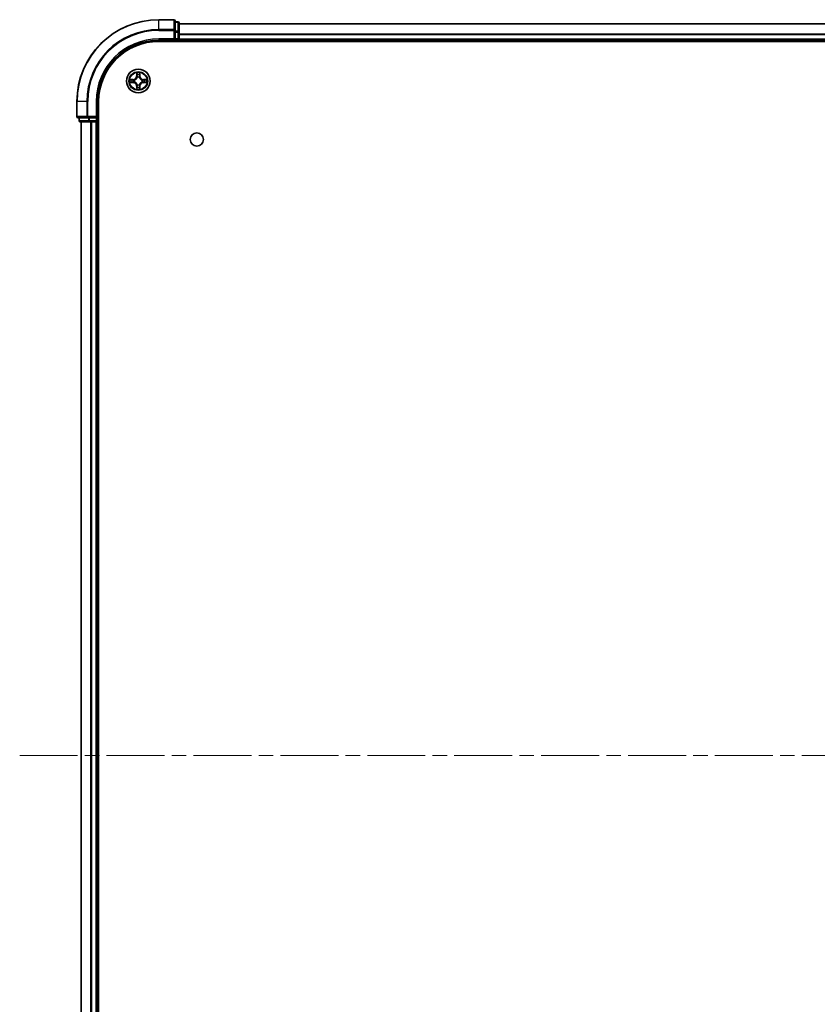
# Model space of a CAD drawing. Units: millimetres. Extents: x 0 to 9835, y 0 to 1686.
# Drawn here: x 1737 to 1932, y 241 to 482 of the extents above; entities that cross this region are included whole.
import ezdxf

# ---------------------------------------------------------------- set-up
doc = ezdxf.new("R2010")
doc.units = ezdxf.units.MM
doc.header["$LTSCALE"] = 2.5
doc.linetypes.add('CHAIN', pattern=[0.3543, 0.2362, -0.0295, 0.0591, -0.0295])
for name, color, linetype, lineweight in [('Centerline (ISO)', 131, 'Continuous', 18), ('Visible (ISO)', 7, 'Continuous', 35), ('Visible Narrow (ISO)', 7, 'Continuous', 25)]:
    doc.layers.add(name, color=color, linetype=linetype, lineweight=lineweight)

msp = doc.modelspace()

# ---------------------------------------------------------------- linework, layer by layer
at = {"layer": 'Centerline (ISO)', "linetype": 'CHAIN', "ltscale": 23.990969}
msp.add_line((1737.1478, 301.672), (2195.1478, 301.672), dxfattribs=at)
at = {"layer": 'Visible (ISO)'}
for p, q in [((1774.8478, 481.672), (1771.1478, 481.672)), ((1775.1478, 479.0315), (1775.1478, 481.372)), ((1775.8478, 481.172), (1775.1478, 481.172)), ((1776.1478, 478.6306), (1776.1478, 480.872)), ((1776.1478, 480.672), (2156.1478, 480.672)), ((1774.8478, 476.972), (1775.1478, 476.672)), ((1775.1478, 478.6306), (1775.1478, 479.0315)), ((1775.1478, 478.6306), (1775.1478, 476.972)), ((1775.1478, 476.672), (1775.1478, 476.972)), ((1776.1478, 476.972), (1776.1478, 478.6306)), ((1776.1478, 476.972), (1776.1478, 476.672)), ((1771.1478, 476.672), (1775.1478, 476.672)), ((1771.1478, 476.372), (2161.1478, 476.372)), ((1775.1478, 476.672), (1775.8478, 476.672)), ((1776.1478, 476.372), (1776.1478, 476.672)), ((1776.1478, 476.672), (2156.1478, 476.672)), ((1751.1478, 461.672), (1751.1478, 457.972)), ((1756.1478, 457.672), (1756.1478, 461.672)), ((1756.4478, 141.672), (1756.4478, 461.672)), ((1751.4478, 457.672), (1753.7883, 457.672)), ((1751.6478, 457.672), (1751.6478, 456.972)), ((1753.7883, 457.672), (1754.1892, 457.672)), ((1755.8478, 457.672), (1754.1892, 457.672)), ((1756.1478, 457.672), (1755.8478, 457.972)), ((1755.8478, 457.672), (1756.1478, 457.672)), ((1756.1478, 456.972), (1756.1478, 457.672)), ((1751.9478, 456.672), (1754.1892, 456.672)), ((1752.1478, 146.672), (1752.1478, 456.672)), ((1754.1892, 456.672), (1754.5647, 456.672)), ((1754.7883, 456.672), (1754.5647, 456.672)), ((1754.7883, 456.672), (1755.8478, 456.672)), ((1756.1478, 456.672), (1755.8478, 456.672)), ((1756.1478, 456.672), (1756.4478, 456.672)), ((1756.1478, 146.672), (1756.1478, 456.672))]:
    msp.add_line(p, q, dxfattribs=at)
for centre, radius in [((1766.1478, 466.672), 2.9), ((1780.4478, 452.372), 1.621)]:
    msp.add_circle(centre, radius, dxfattribs=at)
for centre, radius, start, end in [((1771.1478, 461.672), 20, 90, 180), ((1774.8478, 481.372), 0.3, 0, 90), ((1775.8478, 480.872), 0.3, 0, 90), ((1775.8478, 476.972), 0.3, 270, 0), ((1771.1478, 461.672), 15, 90, 180), ((1771.1478, 461.672), 14.7, 90, 180), ((1766.1478, 466.672), 1.2295, 102.936595, 102.938396), ((1766.1478, 466.672), 1.2295, 100.812717, 100.813267), ((1766.1478, 466.672), 1.2295, 79.186733, 79.187283), ((1766.1478, 466.672), 1.2295, 77.061604, 77.063405), ((1766.1478, 466.672), 1.2295, 169.186733, 169.187283), ((1766.1478, 466.672), 1.2295, 190.812717, 190.813267), ((1766.1478, 466.672), 1.2295, 167.061604, 167.063405), ((1766.1478, 466.672), 1.2295, 192.936595, 192.938396), ((1766.1478, 466.672), 1.2295, 257.061604, 257.063405), ((1766.1478, 466.672), 1.2295, 259.186733, 259.187283), ((1766.1478, 466.672), 1.2295, 280.812717, 280.813267), ((1766.1478, 466.672), 1.2295, 282.936595, 282.938396), ((1766.1478, 466.672), 1.2295, 12.936595, 12.938396), ((1766.1478, 466.672), 1.2295, 347.061604, 347.063405), ((1766.1478, 466.672), 1.2295, 10.812717, 10.813267), ((1766.1478, 466.672), 1.2295, 349.186733, 349.187283), ((1751.4478, 457.972), 0.3, 180, 270), ((1751.9478, 456.972), 0.3, 180, 270), ((1755.8478, 456.972), 0.3, 270, 0)]:
    msp.add_arc(centre, radius, start, end, dxfattribs=at)
for points, knots in [([(1765.8473, 468.4307), (1765.8452, 468.5121), (1765.7992, 468.6032), (1765.7582, 468.6928), (1765.7578, 468.6938), (1765.7574, 468.6947)], [0, 0, 0, 0, 0.0320559737, 0.0320559737, 0.0323943032, 0.0323943032, 0.0323943032, 0.0323943032]), ([(1765.7574, 468.6947), (1765.7576, 468.6937), (1765.7578, 468.6926), (1765.76, 468.6822), (1765.7619, 468.6728), (1765.7639, 468.6634)], [-0.03239430317, -0.03239430317, -0.03239430317, -0.03239430317, -0.03205597372, -0.03205597372, -0.02897275834, -0.02897275834, -0.02897275834, -0.02897275834]), ([(1766.5383, 468.6947), (1766.5378, 468.6938), (1766.5374, 468.6928), (1766.5367, 468.6912), (1766.5363, 468.6906), (1766.536, 468.6899)], [-0.000338329447, -0.000338329447, -0.000338329447, -0.000338329447, 0, 0, 0.000241517914, 0.000241517914, 0.000241517914, 0.000241517914]), ([(1766.5372, 468.6895), (1766.5373, 468.6902), (1766.5375, 468.6909), (1766.5378, 468.6926), (1766.538, 468.6937), (1766.5383, 468.6947)], [-0.000230599076, -0.000230599076, -0.000230599076, -0.000230599076, 0, 0, 0.000338329447, 0.000338329447, 0.000338329447, 0.000338329447]), ([(1764.1303, 467.0613), (1764.1296, 467.0615), (1764.1289, 467.0616), (1764.1271, 467.062), (1764.1261, 467.0622), (1764.1251, 467.0624)], [-0.000230599076, -0.000230599076, -0.000230599076, -0.000230599076, 0, 0, 0.000338329447, 0.000338329447, 0.000338329447, 0.000338329447]), ([(1764.1251, 467.0624), (1764.126, 467.062), (1764.127, 467.0616), (1764.1286, 467.0608), (1764.1292, 467.0605), (1764.1299, 467.0602)], [-0.000338329447, -0.000338329447, -0.000338329447, -0.000338329447, 0, 0, 0.000241517914, 0.000241517914, 0.000241517914, 0.000241517914]), ([(1764.3891, 466.3714), (1764.3077, 466.3694), (1764.2165, 466.3234), (1764.127, 466.2824), (1764.126, 466.282), (1764.1251, 466.2815)], [0, 0, 0, 0, 0.0320559737, 0.0320559737, 0.0323943032, 0.0323943032, 0.0323943032, 0.0323943032]), ([(1764.1251, 466.2815), (1764.1261, 466.2817), (1764.1271, 466.282), (1764.1376, 466.2841), (1764.147, 466.2861), (1764.1564, 466.2881)], [-0.03239430317, -0.03239430317, -0.03239430317, -0.03239430317, -0.03205597372, -0.03205597372, -0.02897275834, -0.02897275834, -0.02897275834, -0.02897275834]), ([(1766.4483, 464.9133), (1766.4504, 464.8319), (1766.4964, 464.7407), (1766.5374, 464.6511), (1766.5378, 464.6502), (1766.5383, 464.6493)], [0, 0, 0, 0, 0.0320559737, 0.0320559737, 0.0323943032, 0.0323943032, 0.0323943032, 0.0323943032]), ([(1767.9065, 466.9725), (1767.9879, 466.9746), (1768.0791, 467.0205), (1768.1687, 467.0616), (1768.1696, 467.062), (1768.1705, 467.0624)], [0, 0, 0, 0, 0.0320559737, 0.0320559737, 0.0323943032, 0.0323943032, 0.0323943032, 0.0323943032]), ([(1768.1705, 467.0624), (1768.1695, 467.0622), (1768.1685, 467.062), (1768.1581, 467.0598), (1768.1486, 467.0578), (1768.1392, 467.0559)], [-0.03239430317, -0.03239430317, -0.03239430317, -0.03239430317, -0.03205597372, -0.03205597372, -0.02897275834, -0.02897275834, -0.02897275834, -0.02897275834]), ([(1768.1653, 466.2826), (1768.166, 466.2825), (1768.1667, 466.2823), (1768.1685, 466.282), (1768.1695, 466.2817), (1768.1705, 466.2815)], [-0.000230599076, -0.000230599076, -0.000230599076, -0.000230599076, 0, 0, 0.000338329447, 0.000338329447, 0.000338329447, 0.000338329447]), ([(1768.1705, 466.2815), (1768.1696, 466.282), (1768.1687, 466.2824), (1768.1671, 466.2831), (1768.1664, 466.2834), (1768.1657, 466.2837)], [-0.000338329447, -0.000338329447, -0.000338329447, -0.000338329447, 0, 0, 0.000241517914, 0.000241517914, 0.000241517914, 0.000241517914]), ([(1765.7584, 464.6544), (1765.7583, 464.6537), (1765.7582, 464.653), (1765.7578, 464.6513), (1765.7576, 464.6503), (1765.7574, 464.6493)], [-0.000230599076, -0.000230599076, -0.000230599076, -0.000230599076, 0, 0, 0.000338329447, 0.000338329447, 0.000338329447, 0.000338329447]), ([(1765.7574, 464.6493), (1765.7578, 464.6502), (1765.7582, 464.6511), (1765.759, 464.6527), (1765.7593, 464.6534), (1765.7596, 464.6541)], [-0.000338329447, -0.000338329447, -0.000338329447, -0.000338329447, 0, 0, 0.000241517914, 0.000241517914, 0.000241517914, 0.000241517914]), ([(1766.5383, 464.6493), (1766.538, 464.6503), (1766.5378, 464.6513), (1766.5356, 464.6617), (1766.5337, 464.6711), (1766.5317, 464.6806)], [-0.03239430317, -0.03239430317, -0.03239430317, -0.03239430317, -0.03205597372, -0.03205597372, -0.02897275834, -0.02897275834, -0.02897275834, -0.02897275834])]:
    msp.add_open_spline(points, degree=3, knots=knots, dxfattribs=at)
for points in [[(1765.7639, 468.6634), (1765.7825, 468.5748), (1765.8012, 468.485), (1765.8021, 468.4044)], [(1764.1564, 466.2881), (1764.245, 466.3067), (1764.3348, 466.3254), (1764.4154, 466.3263)], [(1766.5317, 464.6806), (1766.5131, 464.7691), (1766.4944, 464.8589), (1766.4935, 464.9396)], [(1768.1392, 467.0559), (1768.0507, 467.0372), (1767.9608, 467.0186), (1767.8802, 467.0177)]]:
    msp.add_open_spline(points, degree=3, dxfattribs=at)
at = {"layer": 'Visible Narrow (ISO)'}
for p, q in [((1771.1478, 481.6024), (1771.1478, 481.672)), ((1774.8478, 481.6024), (1774.8478, 481.672)), ((1771.1478, 481.6024), (1774.8478, 481.6024)), ((1771.1478, 479.2619), (1771.1478, 481.6024)), ((1774.8478, 481.6024), (1774.8478, 479.2619)), ((1775.1478, 481.1024), (1775.8478, 481.1024)), ((1775.8478, 481.1024), (1775.8478, 481.172)), ((1775.8478, 481.1024), (1775.8478, 478.8611)), ((1776.1478, 480.6256), (2156.1478, 480.6256)), ((1774.8478, 479.2619), (1771.1478, 479.2619)), ((1771.1478, 479.2619), (1771.1478, 479.0315)), ((1771.1478, 479.0315), (1774.8478, 479.0315)), ((1771.1478, 476.972), (1771.1478, 476.672)), ((1774.8478, 476.972), (1771.1478, 476.972)), ((1774.8478, 479.0315), (1774.8478, 479.2619)), ((1774.8478, 479.0315), (1774.8478, 476.972)), ((1774.8478, 479.0315), (1775.1478, 479.0315)), ((1775.8478, 478.8611), (1775.1478, 478.8611)), ((1775.1478, 478.6306), (1775.8478, 478.6306)), ((1775.8478, 476.972), (1775.1478, 476.972)), ((1775.8478, 478.6306), (1775.8478, 478.8611)), ((1775.8478, 478.6306), (1775.8478, 476.972)), ((1775.8478, 478.6306), (1776.1478, 478.6306)), ((1775.8478, 476.672), (1775.8478, 476.972)), ((1775.8478, 476.972), (1776.1478, 476.972)), ((1776.1478, 478.2319), (2156.1478, 478.2319)), ((1776.1478, 478.0783), (2156.1478, 478.0783)), ((1776.1478, 476.972), (2156.1478, 476.972)), ((1775.8478, 476.672), (1775.8478, 476.372)), ((1765.7574, 468.6947), (1765.7438, 467.9152)), ((1765.7936, 467.9143), (1765.7438, 467.9152)), ((1765.7936, 467.9143), (1765.8021, 468.4044)), ((1765.7936, 467.9143), (1765.8662, 467.913)), ((1765.8175, 468.2149), (1765.8662, 467.913)), ((1765.9067, 467.5883), (1765.9013, 467.6089)), ((1766.3943, 467.6089), (1766.3889, 467.5883)), ((1766.4294, 467.913), (1766.4781, 468.2149)), ((1766.5021, 467.9143), (1766.4294, 467.913)), ((1766.4935, 468.4044), (1766.5021, 467.9143)), ((1766.5021, 467.9143), (1766.5519, 467.9152)), ((1766.5519, 467.9152), (1766.5383, 468.6947)), ((1764.9046, 467.076), (1764.1251, 467.0624)), ((1764.1251, 466.2815), (1764.9046, 466.2679)), ((1764.4154, 467.0177), (1764.9055, 467.0262)), ((1764.9055, 466.3177), (1764.4154, 466.3263)), ((1764.9067, 466.9536), (1764.6048, 467.0022)), ((1764.6048, 466.3417), (1764.9067, 466.3904)), ((1764.9055, 467.0262), (1764.9046, 467.076)), ((1764.9055, 466.3177), (1764.9046, 466.2679)), ((1764.9055, 467.0262), (1764.9067, 466.9536)), ((1764.9055, 466.3177), (1764.9067, 466.3904)), ((1765.2109, 466.9185), (1765.2315, 466.9131)), ((1765.2315, 466.4309), (1765.2109, 466.4255)), ((1765.7936, 465.4296), (1765.7438, 465.4288)), ((1765.7438, 465.4288), (1765.7574, 464.6493)), ((1765.7936, 465.4296), (1765.8662, 465.4309)), ((1765.8021, 464.9396), (1765.7936, 465.4296)), ((1765.8662, 465.4309), (1765.8175, 465.129)), ((1765.9013, 465.7351), (1765.9067, 465.7557)), ((1766.3889, 465.7557), (1766.3943, 465.7351)), ((1766.4781, 465.129), (1766.4294, 465.4309)), ((1766.5021, 465.4296), (1766.4294, 465.4309)), ((1766.5021, 465.4296), (1766.4935, 464.9396)), ((1766.5021, 465.4296), (1766.5519, 465.4288)), ((1766.5383, 464.6493), (1766.5519, 465.4288)), ((1767.0641, 466.9131), (1767.0847, 466.9185)), ((1767.0847, 466.4255), (1767.0641, 466.4309)), ((1767.3901, 467.0262), (1767.3889, 466.9536)), ((1767.6908, 467.0022), (1767.3889, 466.9536)), ((1767.3889, 466.3904), (1767.6908, 466.3417)), ((1767.3901, 466.3177), (1767.3889, 466.3904)), ((1767.3901, 467.0262), (1767.391, 467.076)), ((1767.3901, 467.0262), (1767.8802, 467.0177)), ((1767.8802, 466.3263), (1767.3901, 466.3177)), ((1767.3901, 466.3177), (1767.391, 466.2679)), ((1768.1705, 467.0624), (1767.391, 467.076)), ((1767.391, 466.2679), (1768.1705, 466.2815)), ((1751.2173, 461.672), (1751.1478, 461.672)), ((1751.2173, 457.972), (1751.2173, 461.672)), ((1753.5579, 461.672), (1751.2173, 461.672)), ((1753.5579, 461.672), (1753.5579, 457.972)), ((1753.5579, 461.672), (1753.7883, 461.672)), ((1753.7883, 457.972), (1753.7883, 461.672)), ((1755.8478, 461.672), (1756.1478, 461.672)), ((1755.8478, 461.672), (1755.8478, 457.972)), ((1751.1478, 457.972), (1751.2173, 457.972)), ((1753.5579, 457.972), (1751.2173, 457.972)), ((1751.7173, 456.972), (1751.7173, 457.672)), ((1753.5579, 457.972), (1753.7883, 457.972)), ((1755.8478, 457.972), (1753.7883, 457.972)), ((1753.7883, 457.672), (1753.7883, 457.972)), ((1753.9587, 457.672), (1753.9587, 456.972)), ((1754.1892, 456.972), (1754.1892, 457.672)), ((1755.8478, 457.672), (1755.8478, 456.972)), ((1751.6478, 456.972), (1751.7173, 456.972)), ((1753.9587, 456.972), (1751.7173, 456.972)), ((1752.2173, 146.672), (1752.2173, 456.672)), ((1753.9587, 456.972), (1754.1892, 456.972)), ((1755.8478, 456.972), (1754.1892, 456.972)), ((1754.1892, 456.672), (1754.1892, 456.972)), ((1754.5579, 146.672), (1754.5579, 456.672)), ((1754.7883, 146.672), (1754.7883, 456.672)), ((1755.8478, 456.972), (1756.1478, 456.972)), ((1755.8478, 456.672), (1755.8478, 456.972)), ((1755.8478, 146.672), (1755.8478, 456.672)), ((1756.4478, 456.972), (1756.1478, 456.972))]:
    msp.add_line(p, q, dxfattribs=at)
for radius in [2.8677, 2.3092, 2.1415]:
    msp.add_circle((1766.1478, 466.672), radius, dxfattribs=at)
for centre, radius, start, end in [((1771.1478, 461.672), 19.9305, 90, 180), ((1771.1478, 461.672), 17.59, 90, 180), ((1771.1478, 461.672), 17.3595, 90, 180), ((1771.1478, 461.672), 15.3, 90, 180), ((1764.8897, 467.9301), 0.8542, 271, 359), ((1764.8897, 467.9301), 0.904, 271, 359), ((1766.1478, 466.672), 2.0601, 79.074582, 100.925418), ((1766.1478, 466.672), 1.6122, 79.692479, 100.307521), ((1766.1478, 466.672), 0.9688, 75.258044, 104.741956), ((1766.1478, 466.672), 0.9475, 75.258044, 104.741956), ((1767.4059, 467.9301), 0.904, 181, 269), ((1767.4059, 467.9301), 0.8542, 181, 269), ((1766.1478, 466.672), 2.0601, 169.074582, 190.925418), ((1766.1478, 466.672), 1.6122, 169.692479, 190.307521), ((1764.8897, 465.4139), 0.8542, 1, 89), ((1764.8897, 465.4139), 0.904, 1, 89), ((1766.1478, 466.672), 0.9688, 165.258044, 194.741956), ((1766.1478, 466.672), 0.9475, 165.258044, 194.741956), ((1766.1478, 466.672), 1.6122, 259.692479, 280.307521), ((1766.1478, 466.672), 0.9688, 255.258044, 284.741956), ((1766.1478, 466.672), 0.9475, 255.258044, 284.741956), ((1767.4059, 465.4139), 0.904, 91, 179), ((1767.4059, 465.4139), 0.8542, 91, 179), ((1766.1478, 466.672), 0.9475, 345.258044, 14.741956), ((1766.1478, 466.672), 0.9688, 345.258044, 14.741956), ((1766.1478, 466.672), 1.6122, 349.692479, 10.307521), ((1766.1478, 466.672), 2.0601, 349.074582, 10.925418), ((1766.1478, 466.672), 2.0601, 259.074582, 280.925418)]:
    msp.add_arc(centre, radius, start, end, dxfattribs=at)
for centre, major_axis, ratio, start_param, end_param in [((1774.8478, 481.372), (0.3, 0), 0.76822128, 0, 1.57079633), ((1775.8478, 480.872), (0.3, 0), 0.76822128, 0, 1.57079633), ((1774.8478, 479.0315), (0.3, 0), 0.76822128, 0, 1.57079633), ((1775.8478, 478.6306), (0.3, 0), 0.76822128, 0, 1.57079633), ((1765.8519, 468.4035), (-0.05, -0.002), 0.54850665, 4.7835784, 6.17876057), ((1765.837, 468.6049), (0.0019, 0.4402), 0.08673359, 2.04405494, 2.65931081), ((1765.8674, 468.2141), (-0.0494, -0.008), 0.89574018, 4.73044269, 6.08586581), ((1765.9127, 467.5656), (-0.0492, 0.0091), 0.87684642, 5.10328313, 6.10089396), ((1765.9127, 467.5656), (-0.0477, 0.0149), 0.41070123, 4.96449783, 6.18744952), ((1765.916, 467.9122), (-0.0494, -0.008), 0.89572054, 4.73483766, 6.08588361), ((1766.3796, 467.9122), (0.0494, -0.008), 0.89572054, 0.1973017, 1.54834765), ((1766.3829, 467.5656), (0.0477, 0.0149), 0.41070123, 0.09573579, 1.31868747), ((1766.3829, 467.5656), (0.0492, 0.0091), 0.87684641, 0.18229136, 1.17990219), ((1766.4283, 468.2141), (0.0494, -0.008), 0.89574018, 0.19731949, 1.55274262), ((1766.4437, 468.4035), (0.05, -0.002), 0.54850665, 0.10442473, 1.4996069), ((1766.4586, 468.6049), (0.0019, -0.4402), 0.08673359, 0.48228184, 1.09753772), ((1764.4163, 466.9679), (0.002, 0.05), 0.54850665, 0.10442473, 1.4996069), ((1764.4163, 466.3761), (0.002, -0.05), 0.54850665, 4.7835784, 6.17876057), ((1764.2149, 466.9828), (0.4402, 0.0019), 0.08673359, 0.48228184, 1.09753772), ((1764.2149, 466.3612), (0.4402, -0.0019), 0.08673359, 5.18564759, 5.80090347), ((1764.6057, 466.9524), (0.008, 0.0494), 0.89574018, 0.19731949, 1.55274262), ((1764.6057, 466.3915), (0.008, -0.0494), 0.89574018, 4.73044269, 6.08586581), ((1764.9076, 466.9038), (0.008, 0.0494), 0.89572054, 0.1973017, 1.54834765), ((1764.9076, 466.4402), (0.008, -0.0494), 0.89572054, 4.73483766, 6.08588361), ((1765.2542, 466.9071), (-0.0091, 0.0492), 0.87684641, 0.18229136, 1.17990219), ((1765.2542, 466.4368), (-0.0091, -0.0492), 0.87684642, 5.10328313, 6.10089396), ((1765.2542, 466.9071), (-0.0149, 0.0477), 0.41070123, 0.09573579, 1.31868747), ((1765.2542, 466.4368), (-0.0149, -0.0477), 0.41070123, 4.96449783, 6.18744952), ((1765.837, 464.7391), (0.0019, -0.4402), 0.08673359, 3.62387449, 4.23913037), ((1765.8519, 464.9405), (-0.05, 0.002), 0.54850665, 0.10442473, 1.4996069), ((1765.8674, 465.1299), (-0.0494, 0.008), 0.89574018, 0.19731949, 1.55274262), ((1765.9127, 465.7784), (-0.0492, -0.0091), 0.87684641, 0.18229136, 1.17990219), ((1765.9127, 465.7784), (-0.0477, -0.0149), 0.41070123, 0.09573579, 1.31868747), ((1765.916, 465.4318), (-0.0494, 0.008), 0.89572054, 0.1973017, 1.54834765), ((1766.3796, 465.4318), (0.0494, 0.008), 0.89572054, 4.73483766, 6.08588361), ((1766.3829, 465.7784), (0.0477, -0.0149), 0.41070123, 4.96449783, 6.18744952), ((1766.3829, 465.7784), (0.0492, -0.0091), 0.87684642, 5.10328313, 6.10089396), ((1766.4283, 465.1299), (0.0494, 0.008), 0.89574018, 4.73044269, 6.08586581), ((1766.4437, 464.9405), (0.05, 0.002), 0.54850665, 4.7835784, 6.17876057), ((1766.4586, 464.7391), (0.0019, 0.4402), 0.08673359, 5.18564759, 5.80090347), ((1767.0414, 466.9071), (0.0091, 0.0492), 0.87684642, 5.10328313, 6.10089396), ((1767.0414, 466.9071), (0.0149, 0.0477), 0.41070123, 4.96449783, 6.18744952), ((1767.0414, 466.4368), (0.0149, -0.0477), 0.41070123, 0.09573579, 1.31868747), ((1767.0414, 466.4368), (0.0091, -0.0492), 0.87684641, 0.18229136, 1.17990219), ((1767.388, 466.9038), (-0.008, 0.0494), 0.89572054, 4.73483766, 6.08588361), ((1767.388, 466.4402), (-0.008, -0.0494), 0.89572054, 0.1973017, 1.54834765), ((1768.0807, 466.9828), (0.4402, -0.0019), 0.08673359, 2.04405494, 2.65931081), ((1767.6899, 466.9524), (-0.008, 0.0494), 0.89574018, 4.73044269, 6.08586581), ((1767.6899, 466.3915), (-0.008, -0.0494), 0.89574018, 0.19731949, 1.55274262), ((1768.0807, 466.3612), (0.4402, 0.0019), 0.08673359, 3.62387449, 4.23913037), ((1767.8793, 466.9679), (-0.002, 0.05), 0.54850665, 4.7835784, 6.17876057), ((1767.8793, 466.3761), (-0.002, -0.05), 0.54850665, 0.10442473, 1.4996069), ((1751.4478, 457.972), (0, -0.3), 0.76822128, 4.71238898, 6.28318531), ((1753.7883, 457.972), (0, -0.3), 0.76822128, 4.71238898, 6.28318531), ((1751.9478, 456.972), (0, -0.3), 0.76822128, 4.71238898, 6.28318531), ((1754.1892, 456.972), (0, -0.3), 0.76822128, 4.71238898, 6.28318531)]:
    msp.add_ellipse(centre, major_axis=major_axis, ratio=ratio, start_param=start_param, end_param=end_param, dxfattribs=at)
for points, knots in [([(1765.2315, 466.9131), (1765.3155, 466.9404), (1765.4813, 467.0174), (1765.6926, 467.2009), (1765.8326, 467.401), (1765.8862, 467.5253), (1765.9067, 467.5883)], [-0.174866013, -0.174866013, -0.174866013, -0.174866013, -0.145995309, -0.117124605, -0.095471577, -0.073818549, -0.073818549, -0.073818549, -0.073818549]), ([(1765.8658, 467.5823), (1765.8471, 467.5223), (1765.7983, 467.4042), (1765.6711, 467.2164), (1765.475, 467.0488), (1765.3174, 466.9788), (1765.2375, 466.954)], [0.073818549, 0.073818549, 0.073818549, 0.073818549, 0.095471577, 0.117124605, 0.145995309, 0.174866013, 0.174866013, 0.174866013, 0.174866013]), ([(1766.3889, 467.5883), (1766.4162, 467.5042), (1766.4932, 467.3385), (1766.6767, 467.1272), (1766.8768, 466.9872), (1767.0011, 466.9336), (1767.0641, 466.9131)], [-0.174866013, -0.174866013, -0.174866013, -0.174866013, -0.145995309, -0.117124605, -0.095471577, -0.073818549, -0.073818549, -0.073818549, -0.073818549]), ([(1767.0581, 466.954), (1766.9982, 466.9726), (1766.8801, 467.0215), (1766.6922, 467.1487), (1766.5246, 467.3447), (1766.4547, 467.5024), (1766.4299, 467.5823)], [0.073818549, 0.073818549, 0.073818549, 0.073818549, 0.095471577, 0.117124605, 0.145995309, 0.174866013, 0.174866013, 0.174866013, 0.174866013]), ([(1765.9067, 465.7557), (1765.8794, 465.8397), (1765.8024, 466.0055), (1765.6189, 466.2168), (1765.4188, 466.3567), (1765.2945, 466.4104), (1765.2315, 466.4309)], [-0.174866013, -0.174866013, -0.174866013, -0.174866013, -0.145995309, -0.117124605, -0.095471577, -0.073818549, -0.073818549, -0.073818549, -0.073818549]), ([(1765.2375, 466.3899), (1765.2974, 466.3713), (1765.4156, 466.3224), (1765.6034, 466.1952), (1765.771, 465.9992), (1765.8409, 465.8416), (1765.8658, 465.7617)], [0.073818549, 0.073818549, 0.073818549, 0.073818549, 0.095471577, 0.117124605, 0.145995309, 0.174866013, 0.174866013, 0.174866013, 0.174866013]), ([(1767.0641, 466.4309), (1766.9801, 466.4036), (1766.8143, 466.3266), (1766.603, 466.1431), (1766.4631, 465.943), (1766.4094, 465.8187), (1766.3889, 465.7557)], [-0.174866013, -0.174866013, -0.174866013, -0.174866013, -0.145995309, -0.117124605, -0.095471577, -0.073818549, -0.073818549, -0.073818549, -0.073818549]), ([(1766.4299, 465.7617), (1766.4485, 465.8216), (1766.4974, 465.9397), (1766.6245, 466.1276), (1766.8206, 466.2952), (1766.9782, 466.3651), (1767.0581, 466.3899)], [0.073818549, 0.073818549, 0.073818549, 0.073818549, 0.095471577, 0.117124605, 0.145995309, 0.174866013, 0.174866013, 0.174866013, 0.174866013])]:
    msp.add_open_spline(points, degree=3, knots=knots, dxfattribs=at)
for points in [[(1765.8593, 468.2581), (1765.8532, 468.2967), (1765.8491, 468.3571), (1765.8473, 468.4307)], [(1765.9078, 467.9562), (1765.8916, 468.0569), (1765.8755, 468.1575), (1765.8593, 468.2581)], [(1765.8662, 467.913), (1765.8843, 467.8066), (1765.8861, 467.6976), (1765.8658, 467.5823)], [(1765.9013, 467.6089), (1765.9259, 467.73), (1765.9257, 467.8443), (1765.9078, 467.9562)], [(1766.3879, 467.9562), (1766.3699, 467.8443), (1766.3697, 467.73), (1766.3943, 467.6089)], [(1766.4363, 468.2581), (1766.4201, 468.1575), (1766.404, 468.0569), (1766.3879, 467.9562)], [(1766.4299, 467.5823), (1766.4095, 467.6976), (1766.4113, 467.8066), (1766.4294, 467.913)], [(1766.4483, 468.4307), (1766.4465, 468.3571), (1766.4424, 468.2967), (1766.4363, 468.2581)], [(1766.536, 468.6899), (1766.4957, 468.6019), (1766.4504, 468.5114), (1766.4483, 468.4307)], [(1766.4935, 468.4044), (1766.4945, 468.493), (1766.5169, 468.5926), (1766.5372, 468.6895)], [(1764.1299, 467.0602), (1764.2179, 467.0199), (1764.3083, 466.9745), (1764.3891, 466.9725)], [(1764.4154, 467.0177), (1764.3268, 467.0187), (1764.2272, 467.0411), (1764.1303, 467.0613)], [(1764.3891, 466.9725), (1764.4627, 466.9707), (1764.5231, 466.9666), (1764.5616, 466.9604)], [(1764.5616, 466.3835), (1764.5231, 466.3774), (1764.4627, 466.3733), (1764.3891, 466.3714)], [(1764.5616, 466.9604), (1764.6623, 466.9443), (1764.7629, 466.9281), (1764.8636, 466.912)], [(1764.8636, 466.4319), (1764.7629, 466.4158), (1764.6623, 466.3997), (1764.5616, 466.3835)], [(1764.8636, 466.912), (1764.9755, 466.8941), (1765.0898, 466.8939), (1765.2109, 466.9185)], [(1765.2109, 466.4255), (1765.0898, 466.4501), (1764.9755, 466.4499), (1764.8636, 466.4319)], [(1765.2375, 466.954), (1765.1222, 466.9337), (1765.0132, 466.9355), (1764.9067, 466.9536)], [(1764.9067, 466.3904), (1765.0132, 466.4085), (1765.1222, 466.4103), (1765.2375, 466.3899)], [(1765.8021, 464.9396), (1765.8011, 464.851), (1765.7787, 464.7514), (1765.7584, 464.6544)], [(1765.7596, 464.6541), (1765.7999, 464.7421), (1765.8452, 464.8325), (1765.8473, 464.9133)], [(1765.8473, 464.9133), (1765.8491, 464.9868), (1765.8532, 465.0473), (1765.8593, 465.0858)], [(1765.8593, 465.0858), (1765.8755, 465.1865), (1765.8916, 465.2871), (1765.9078, 465.3878)], [(1765.8658, 465.7617), (1765.8861, 465.6464), (1765.8843, 465.5374), (1765.8662, 465.4309)], [(1765.9078, 465.3878), (1765.9257, 465.4997), (1765.9259, 465.6139), (1765.9013, 465.7351)], [(1766.3943, 465.7351), (1766.3697, 465.6139), (1766.3699, 465.4997), (1766.3879, 465.3878)], [(1766.3879, 465.3878), (1766.404, 465.2871), (1766.4201, 465.1865), (1766.4363, 465.0858)], [(1766.4294, 465.4309), (1766.4113, 465.5374), (1766.4095, 465.6464), (1766.4299, 465.7617)], [(1766.4363, 465.0858), (1766.4424, 465.0473), (1766.4465, 464.9868), (1766.4483, 464.9133)], [(1767.3889, 466.9536), (1767.2824, 466.9355), (1767.1734, 466.9337), (1767.0581, 466.954)], [(1767.0581, 466.3899), (1767.1734, 466.4103), (1767.2824, 466.4085), (1767.3889, 466.3904)], [(1767.0847, 466.9185), (1767.2059, 466.8939), (1767.3201, 466.8941), (1767.432, 466.912)], [(1767.432, 466.4319), (1767.3201, 466.4499), (1767.2059, 466.4501), (1767.0847, 466.4255)], [(1767.432, 466.912), (1767.5327, 466.9281), (1767.6333, 466.9443), (1767.734, 466.9604)], [(1767.734, 466.3835), (1767.6333, 466.3997), (1767.5327, 466.4158), (1767.432, 466.4319)], [(1767.734, 466.9604), (1767.7725, 466.9666), (1767.8329, 466.9707), (1767.9065, 466.9725)], [(1767.9065, 466.3714), (1767.8329, 466.3733), (1767.7725, 466.3774), (1767.734, 466.3835)], [(1767.8802, 466.3263), (1767.9688, 466.3253), (1768.0684, 466.3029), (1768.1653, 466.2826)], [(1768.1657, 466.2837), (1768.0777, 466.3241), (1767.9873, 466.3694), (1767.9065, 466.3714)]]:
    msp.add_open_spline(points, degree=3, dxfattribs=at)

doc.saveas('drawing.dxf')
